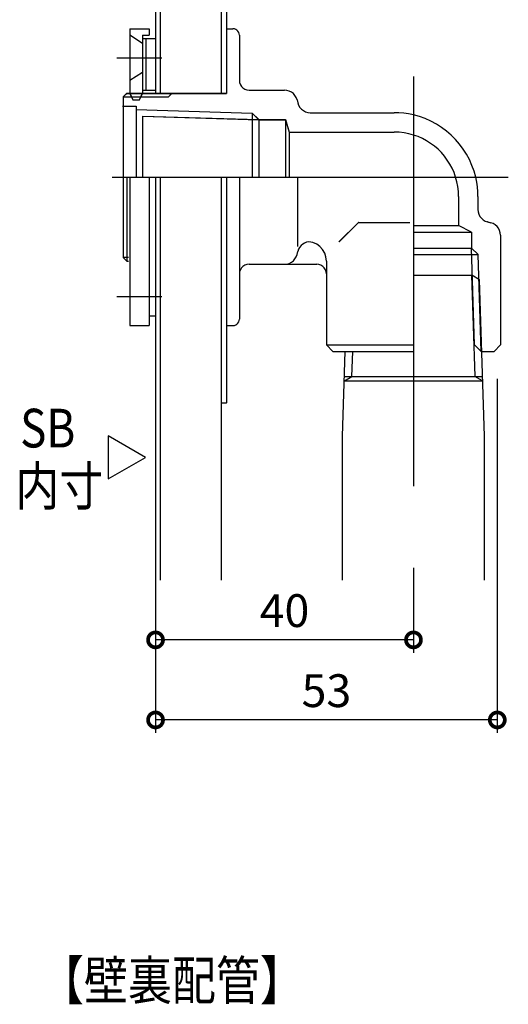
# Model space of a CAD drawing. Extents: x -424 to 186, y -4 to 301.
# Drawn here: x -129 to -91, y 181 to 257 of the extents above; entities that cross this region are included whole.
import ezdxf

# ---------------------------------------------------------------- set-up
doc = ezdxf.new("R2010")
doc.units = 0
doc.linetypes.add('CENTER', pattern=[50.8, 31.75, -6.35, 6.35, -6.35])
doc.layers.get('0').update_dxf_attribs({"linetype": 'CONTINUOUS'})
doc.layers.add('TV', color=7, linetype='CONTINUOUS')
doc.styles.add('MX_DIMTXSTY_2', font='txt.shx', dxfattribs={"width": 1.1, "bigfont": 'extfont.shx'})
doc.styles.add('MX_NOTE_STANDARD', font='txt.shx', dxfattribs={"bigfont": 'extfont.shx'})

# ---------------------------------------------------------------- blocks, each defined once
blk = doc.blocks.new('_DOTSMALL')
at = {"color": 0, "linetype": 'ByBlock', "lineweight": -2, "const_width": 0.5}
blk.add_lwpolyline([(-0.0625, 0, 1), (0.0625, 0, 1)], format="xyb", close=True, dxfattribs=at)

msp = doc.modelspace()

# ---------------------------------------------------------------- linework, layer by layer
at = {"layer": 'TV', "color": 7, "linetype": 'Continuous'}
for p, q in [((-118.326, 264.238), (-118.326, 251.142)), ((-118.326, 264.238), (-118.326, 251.142)), ((-117.976, 264.238), (-117.976, 251.142)), ((-117.975, 264.238), (-117.975, 251.141)), ((-113.226, 264.238), (-113.226, 251.142)), ((-113.225, 264.238), (-113.225, 251.141)), ((-112.826, 262.142), (-112.826, 251.142)), ((-112.826, 262.141), (-112.826, 251.142)), ((-120.326, 256.141), (-120.326, 251.141)), ((-120.326, 256.141), (-118.826, 256.141)), ((-120.326, 256.141), (-118.826, 256.141)), ((-120.326, 256.141), (-120.326, 251.142)), ((-118.826, 256.141), (-118.826, 255.642)), ((-118.826, 256.141), (-118.826, 255.642)), ((-112.826, 256.141), (-112.326, 256.141)), ((-112.826, 256.141), (-112.826, 251.141)), ((-112.826, 256.141), (-112.826, 251.142)), ((-112.826, 256.141), (-112.326, 256.141)), ((-112.212, 256.129), (-112.326, 256.142)), ((-112.212, 256.129), (-112.326, 256.142)), ((-112.106, 256.091), (-112.212, 256.129)), ((-112.106, 256.091), (-112.212, 256.129)), ((-112.014, 256.032), (-112.106, 256.091)), ((-112.014, 256.032), (-112.106, 256.091)), ((-111.936, 255.955), (-112.014, 256.032)), ((-111.936, 255.955), (-112.014, 256.032)), ((-111.877, 255.862), (-111.936, 255.955)), ((-111.877, 255.862), (-111.936, 255.955)), ((-111.84, 255.757), (-111.877, 255.862)), ((-111.84, 255.757), (-111.877, 255.862)), ((-111.826, 255.642), (-111.84, 255.757)), ((-111.826, 255.642), (-111.84, 255.757)), ((-119.325, 255.016), (-120.326, 255.642)), ((-119.325, 255.016), (-120.326, 255.642)), ((-119.325, 255.642), (-119.325, 251.141)), ((-119.325, 255.642), (-118.826, 255.642)), ((-119.325, 255.642), (-118.826, 255.642)), ((-119.325, 255.642), (-119.325, 251.142)), ((-119.325, 255.392), (-118.326, 255.392)), ((-119.325, 255.391), (-118.326, 255.391)), ((-119.076, 255.392), (-119.076, 251.391)), ((-119.074, 255.391), (-119.074, 251.392)), ((-118.326, 255.392), (-118.326, 251.391)), ((-118.326, 255.391), (-118.326, 251.392)), ((-111.825, 255.642), (-111.825, 252.142)), ((-111.825, 255.642), (-111.825, 252.142)), ((-119.325, 252.767), (-120.326, 252.142)), ((-119.325, 252.766), (-120.326, 252.142)), ((-111.826, 252.142), (-111.807, 251.97)), ((-111.826, 252.142), (-111.807, 251.97)), ((-111.807, 251.97), (-111.75, 251.812)), ((-111.807, 251.97), (-111.75, 251.812)), ((-120.825, 250.871), (-120.555, 251.142)), ((-120.825, 250.87), (-120.554, 251.141)), ((-120.555, 251.142), (-112.826, 251.142)), ((-120.554, 251.141), (-112.826, 251.141)), ((-120.326, 251.142), (-120.076, 250.642)), ((-120.326, 251.141), (-120.076, 250.642)), ((-120.201, 251.142), (-119.2, 251.142)), ((-120.201, 251.141), (-119.2, 251.141)), ((-119.576, 250.642), (-119.325, 251.142)), ((-119.575, 250.642), (-119.325, 251.141)), ((-119.325, 251.391), (-118.326, 251.391)), ((-119.325, 251.391), (-118.326, 251.391)), ((-117.326, 250.871), (-117.054, 251.142)), ((-117.326, 250.87), (-117.054, 251.141)), ((-111.75, 251.812), (-111.662, 251.673)), ((-111.75, 251.812), (-111.662, 251.673)), ((-111.662, 251.673), (-111.545, 251.557)), ((-111.662, 251.673), (-111.545, 251.557)), ((-111.545, 251.557), (-111.406, 251.468)), ((-111.545, 251.557), (-111.406, 251.468)), ((-111.406, 251.468), (-111.248, 251.412)), ((-111.406, 251.468), (-111.248, 251.412)), ((-111.248, 251.412), (-111.076, 251.392)), ((-111.248, 251.412), (-111.076, 251.392)), ((-111.076, 251.392), (-108.325, 251.392)), ((-111.076, 251.391), (-108.325, 251.391)), ((-108.134, 251.374), (-108.325, 251.392)), ((-108.134, 251.374), (-108.325, 251.392)), ((-107.953, 251.32), (-108.134, 251.374)), ((-107.953, 251.32), (-108.134, 251.374)), ((-107.788, 251.235), (-107.953, 251.32)), ((-107.788, 251.235), (-107.953, 251.32)), ((-107.641, 251.121), (-107.788, 251.235)), ((-107.641, 251.121), (-107.788, 251.235)), ((-107.518, 250.981), (-107.641, 251.121)), ((-107.518, 250.981), (-107.641, 251.121)), ((-120.825, 250.871), (-120.825, 238.412)), ((-120.825, 250.871), (-117.326, 250.871)), ((-120.825, 250.87), (-117.326, 250.87)), ((-120.825, 250.87), (-120.825, 238.412)), ((-120.076, 250.642), (-119.575, 250.642)), ((-120.076, 250.642), (-119.575, 250.642)), ((-107.421, 250.819), (-107.518, 250.981)), ((-107.421, 250.819), (-107.518, 250.981)), ((-107.356, 250.638), (-107.421, 250.819)), ((-107.356, 250.638), (-107.421, 250.819)), ((-107.356, 250.638), (-107.295, 250.395)), ((-107.355, 250.638), (-107.295, 250.395)), ((-107.295, 250.395), (-107.23, 250.214)), ((-107.295, 250.395), (-107.23, 250.214)), ((-120.876, 250.141), (-119.875, 250.141)), ((-120.876, 250.141), (-119.875, 250.141)), ((-120.825, 250.141), (-119.826, 250.141)), ((-120.825, 250.141), (-119.826, 250.141)), ((-119.826, 250.141), (-119.826, 244.641)), ((-119.826, 250.141), (-119.826, 244.642)), ((-119.826, 249.88), (-110.826, 249.6)), ((-119.826, 249.879), (-110.826, 249.599)), ((-110.826, 249.6), (-110.826, 244.626)), ((-110.826, 249.6), (-110.326, 249.1)), ((-110.826, 249.599), (-110.326, 249.101)), ((-110.826, 249.599), (-110.826, 244.626)), ((-107.23, 250.214), (-107.134, 250.052)), ((-107.23, 250.214), (-107.134, 250.052)), ((-107.134, 250.052), (-107.011, 249.913)), ((-107.134, 250.052), (-107.011, 249.913)), ((-107.011, 249.913), (-106.864, 249.799)), ((-107.011, 249.913), (-106.864, 249.799)), ((-106.864, 249.799), (-106.699, 249.714)), ((-106.864, 249.799), (-106.699, 249.714)), ((-106.699, 249.714), (-106.518, 249.661)), ((-106.699, 249.714), (-106.518, 249.661)), ((-106.518, 249.661), (-106.326, 249.642)), ((-106.518, 249.661), (-106.326, 249.642)), ((-106.326, 249.642), (-99.826, 249.642)), ((-106.326, 249.641), (-99.826, 249.641)), ((-99.451, 249.631), (-99.826, 249.642)), ((-99.451, 249.631), (-99.826, 249.642)), ((-99.076, 249.599), (-99.451, 249.631)), ((-99.076, 249.599), (-99.451, 249.631)), ((-98.704, 249.546), (-99.076, 249.599)), ((-98.704, 249.546), (-99.076, 249.599)), ((-98.336, 249.47), (-98.704, 249.546)), ((-98.336, 249.47), (-98.704, 249.546)), ((-119.325, 249.38), (-110.326, 249.101)), ((-119.325, 249.38), (-119.325, 244.641)), ((-119.325, 249.38), (-119.325, 244.642)), ((-119.325, 249.38), (-110.326, 249.1)), ((-110.326, 249.101), (-108.259, 249.101)), ((-110.326, 249.101), (-110.326, 244.626)), ((-110.326, 249.1), (-110.326, 244.626)), ((-110.326, 249.1), (-108.259, 249.1)), ((-108.259, 249.101), (-107.969, 248.141)), ((-108.259, 249.101), (-108.259, 244.641)), ((-108.259, 249.1), (-108.259, 244.642)), ((-108.259, 249.1), (-107.969, 248.142)), ((-97.867, 249.342), (-98.336, 249.47)), ((-97.867, 249.342), (-98.336, 249.47)), ((-97.41, 249.179), (-97.867, 249.342)), ((-97.41, 249.179), (-97.867, 249.342)), ((-96.967, 248.981), (-97.41, 249.179)), ((-96.967, 248.981), (-97.41, 249.179)), ((-96.546, 248.755), (-96.967, 248.981)), ((-96.546, 248.755), (-96.967, 248.981)), ((-107.969, 248.142), (-99.826, 248.142)), ((-107.969, 248.142), (-107.969, 244.642)), ((-107.969, 248.141), (-107.969, 244.641)), ((-107.969, 248.141), (-99.826, 248.141)), ((-99.441, 248.127), (-99.826, 248.142)), ((-99.441, 248.127), (-99.826, 248.142)), ((-99.058, 248.083), (-99.441, 248.127)), ((-99.058, 248.083), (-99.441, 248.127)), ((-98.679, 248.01), (-99.058, 248.083)), ((-98.679, 248.01), (-99.058, 248.083)), ((-96.143, 248.499), (-96.546, 248.755)), ((-96.143, 248.499), (-96.546, 248.755)), ((-95.76, 248.214), (-96.143, 248.499)), ((-95.76, 248.214), (-96.143, 248.499)), ((-95.4, 247.903), (-95.76, 248.214)), ((-95.4, 247.903), (-95.76, 248.214)), ((-98.319, 247.911), (-98.679, 248.01)), ((-98.319, 247.911), (-98.679, 248.01)), ((-97.968, 247.785), (-98.319, 247.911)), ((-97.968, 247.785), (-98.319, 247.911)), ((-97.627, 247.634), (-97.968, 247.785)), ((-97.627, 247.634), (-97.968, 247.785)), ((-97.303, 247.46), (-97.627, 247.634)), ((-97.303, 247.46), (-97.627, 247.634)), ((-96.993, 247.263), (-97.303, 247.46)), ((-96.993, 247.263), (-97.303, 247.46)), ((-96.698, 247.044), (-96.993, 247.263)), ((-96.698, 247.044), (-96.993, 247.263)), ((-95.064, 247.567), (-95.4, 247.903)), ((-95.064, 247.567), (-95.4, 247.903)), ((-94.753, 247.207), (-95.064, 247.567)), ((-94.753, 247.207), (-95.064, 247.567)), ((-96.421, 246.804), (-96.698, 247.044)), ((-96.421, 246.804), (-96.698, 247.044)), ((-96.163, 246.546), (-96.421, 246.804)), ((-96.163, 246.546), (-96.421, 246.804)), ((-95.924, 246.269), (-96.163, 246.546)), ((-95.924, 246.269), (-96.163, 246.546)), ((-94.468, 246.824), (-94.753, 247.207)), ((-94.468, 246.824), (-94.753, 247.207)), ((-94.212, 246.421), (-94.468, 246.824)), ((-94.212, 246.421), (-94.468, 246.824)), ((-95.704, 245.974), (-95.924, 246.269)), ((-95.704, 245.974), (-95.924, 246.269)), ((-95.507, 245.664), (-95.704, 245.974)), ((-95.507, 245.664), (-95.704, 245.974)), ((-93.986, 246.001), (-94.212, 246.421)), ((-93.986, 246.001), (-94.212, 246.421)), ((-93.789, 245.557), (-93.986, 246.001)), ((-93.789, 245.557), (-93.986, 246.001)), ((-95.333, 245.341), (-95.507, 245.664)), ((-95.333, 245.341), (-95.507, 245.664)), ((-95.182, 245), (-95.333, 245.341)), ((-95.182, 245), (-95.333, 245.341)), ((-95.056, 244.648), (-95.182, 245)), ((-95.056, 244.648), (-95.182, 245)), ((-93.625, 245.1), (-93.789, 245.557)), ((-93.625, 245.1), (-93.789, 245.557)), ((-93.497, 244.632), (-93.625, 245.1)), ((-93.497, 244.632), (-93.625, 245.1)), ((-120.555, 244.642), (-120.555, 238.141)), ((-120.554, 244.641), (-120.554, 238.141)), ((-120.326, 244.642), (-120.326, 233.141)), ((-120.326, 244.641), (-120.326, 233.141)), ((-118.826, 244.642), (-118.826, 233.141)), ((-118.826, 244.641), (-118.826, 233.141)), ((-118.326, 244.641), (-118.326, 213.407)), ((-117.976, 244.641), (-117.976, 213.407)), ((-113.226, 244.641), (-113.226, 213.407)), ((-112.826, 244.642), (-112.826, 233.141)), ((-112.826, 244.642), (-112.826, 227.142)), ((-112.826, 244.642), (-112.826, 227.142)), ((-112.826, 244.641), (-112.826, 233.141)), ((-111.825, 244.642), (-111.825, 233.641)), ((-111.825, 244.641), (-111.825, 233.642)), ((-107.326, 244.642), (-107.326, 239.266)), ((-107.325, 244.641), (-107.325, 239.266)), ((-94.957, 244.288), (-95.056, 244.648)), ((-94.957, 244.288), (-95.056, 244.648)), ((-94.884, 243.91), (-94.957, 244.288)), ((-94.884, 243.91), (-94.957, 244.288)), ((-93.421, 244.264), (-93.497, 244.632)), ((-93.421, 244.264), (-93.497, 244.632)), ((-93.368, 243.892), (-93.421, 244.264)), ((-93.368, 243.892), (-93.421, 244.264)), ((-94.84, 243.527), (-94.884, 243.91)), ((-94.84, 243.527), (-94.884, 243.91)), ((-94.825, 243.142), (-94.84, 243.527)), ((-94.825, 243.142), (-94.84, 243.527)), ((-93.336, 243.517), (-93.368, 243.892)), ((-93.336, 243.517), (-93.368, 243.892)), ((-93.325, 243.142), (-93.336, 243.517)), ((-93.325, 243.142), (-93.336, 243.517)), ((-94.825, 243.142), (-94.825, 240.891)), ((-94.825, 243.141), (-94.825, 240.891)), ((-93.325, 243.142), (-93.325, 242.142)), ((-93.325, 243.141), (-93.325, 242.141)), ((-93.325, 242.142), (-93.306, 241.95)), ((-93.325, 242.142), (-93.306, 241.95)), ((-93.306, 241.95), (-93.253, 241.769)), ((-93.306, 241.95), (-93.253, 241.769)), ((-93.253, 241.769), (-93.168, 241.604)), ((-93.253, 241.769), (-93.168, 241.604)), ((-93.168, 241.604), (-93.054, 241.457)), ((-93.168, 241.604), (-93.054, 241.457)), ((-93.054, 241.457), (-92.915, 241.334)), ((-93.054, 241.457), (-92.915, 241.334)), ((-92.915, 241.334), (-92.754, 241.237)), ((-92.915, 241.334), (-92.754, 241.237)), ((-92.754, 241.237), (-92.573, 241.172)), ((-92.754, 241.237), (-92.573, 241.172)), ((-92.573, 241.172), (-92.33, 241.111)), ((-92.571, 241.172), (-92.33, 241.111)), ((-104.101, 239.641), (-102.601, 241.141)), ((-104.099, 239.641), (-102.599, 241.141)), ((-102.601, 241.141), (-98.602, 241.141)), ((-102.599, 241.141), (-98.6, 241.141)), ((-98.326, 240.891), (-94.825, 240.891)), ((-98.326, 240.891), (-94.825, 240.891)), ((-98.326, 240.392), (-93.82, 240.392)), ((-98.326, 240.391), (-93.82, 240.391)), ((-93.82, 240.391), (-94.825, 240.891)), ((-93.82, 240.392), (-94.825, 240.891)), ((-93.82, 240.392), (-93.82, 239.142)), ((-93.82, 240.391), (-93.82, 239.141)), ((-92.149, 241.046), (-92.33, 241.111)), ((-92.149, 241.046), (-92.33, 241.111)), ((-91.986, 240.949), (-92.149, 241.046)), ((-91.986, 240.949), (-92.149, 241.046)), ((-91.847, 240.826), (-91.986, 240.949)), ((-91.847, 240.826), (-91.986, 240.949)), ((-91.733, 240.68), (-91.847, 240.826)), ((-91.733, 240.68), (-91.847, 240.826)), ((-91.647, 240.514), (-91.733, 240.68)), ((-91.647, 240.514), (-91.733, 240.68)), ((-91.594, 240.334), (-91.647, 240.514)), ((-91.594, 240.334), (-91.647, 240.514)), ((-106.438, 239.635), (-106.61, 239.6)), ((-106.438, 239.635), (-106.61, 239.6)), ((-106.12, 239.571), (-106.438, 239.635)), ((-106.12, 239.571), (-106.438, 239.635)), ((-91.575, 240.142), (-91.594, 240.334)), ((-91.575, 240.142), (-91.594, 240.334)), ((-91.575, 240.142), (-91.575, 231.641)), ((-91.575, 240.141), (-91.575, 231.641)), ((-107.356, 238.646), (-107.295, 238.887)), ((-107.355, 238.645), (-107.295, 238.887)), ((-107.236, 239.053), (-107.295, 238.887)), ((-107.236, 239.053), (-107.295, 238.887)), ((-107.152, 239.204), (-107.236, 239.053)), ((-107.152, 239.204), (-107.236, 239.053)), ((-107.044, 239.336), (-107.152, 239.204)), ((-107.044, 239.336), (-107.152, 239.204)), ((-106.916, 239.448), (-107.044, 239.336)), ((-106.916, 239.448), (-107.044, 239.336)), ((-106.77, 239.537), (-106.916, 239.448)), ((-106.77, 239.537), (-106.916, 239.448)), ((-106.61, 239.6), (-106.77, 239.537)), ((-106.61, 239.6), (-106.77, 239.537)), ((-105.831, 239.444), (-106.12, 239.571)), ((-105.831, 239.444), (-106.12, 239.571)), ((-105.578, 239.262), (-105.831, 239.444)), ((-105.578, 239.262), (-105.831, 239.444)), ((-105.369, 239.032), (-105.578, 239.262)), ((-105.369, 239.032), (-105.578, 239.262)), ((-105.211, 238.764), (-105.369, 239.032)), ((-105.211, 238.764), (-105.369, 239.032)), ((-98.326, 239.142), (-93.82, 239.142)), ((-98.326, 239.141), (-93.82, 239.141)), ((-93.82, 239.142), (-93.321, 238.642)), ((-93.588, 231.641), (-93.82, 239.142)), ((-93.586, 231.641), (-93.82, 239.141)), ((-93.82, 239.141), (-93.319, 238.641)), ((-120.825, 238.412), (-120.554, 238.141)), ((-120.425, 238.412), (-120.825, 238.412)), ((-120.426, 238.412), (-120.825, 238.412)), ((-120.825, 238.412), (-120.555, 238.141)), ((-120.555, 238.141), (-120.426, 238.141)), ((-120.554, 238.141), (-120.425, 238.141)), ((-107.788, 238.049), (-107.641, 238.162)), ((-107.788, 238.049), (-107.641, 238.162)), ((-107.641, 238.162), (-107.518, 238.302)), ((-107.641, 238.162), (-107.518, 238.302)), ((-107.518, 238.302), (-107.421, 238.464)), ((-107.518, 238.302), (-107.421, 238.464)), ((-107.421, 238.464), (-107.356, 238.646)), ((-107.421, 238.464), (-107.356, 238.646)), ((-105.111, 238.464), (-105.211, 238.764)), ((-105.111, 238.464), (-105.211, 238.764)), ((-105.075, 238.141), (-105.111, 238.464)), ((-105.075, 238.141), (-105.111, 238.464)), ((-105.075, 238.141), (-105.075, 231.641)), ((-105.075, 238.141), (-105.075, 231.641)), ((-98.326, 238.642), (-93.321, 238.642)), ((-98.326, 238.641), (-93.319, 238.641)), ((-93.087, 231.142), (-93.321, 238.642)), ((-93.087, 231.141), (-93.319, 238.641)), ((-111.75, 237.471), (-111.807, 237.314)), ((-111.75, 237.471), (-111.807, 237.314)), ((-111.662, 237.611), (-111.75, 237.471)), ((-111.662, 237.611), (-111.75, 237.471)), ((-111.545, 237.727), (-111.662, 237.611)), ((-111.545, 237.727), (-111.662, 237.611)), ((-111.406, 237.815), (-111.545, 237.727)), ((-111.406, 237.815), (-111.545, 237.727)), ((-111.248, 237.872), (-111.406, 237.815)), ((-111.248, 237.872), (-111.406, 237.815)), ((-111.076, 237.892), (-111.248, 237.872)), ((-111.076, 237.892), (-111.248, 237.872)), ((-111.076, 237.891), (-105.825, 237.891)), ((-111.076, 237.891), (-105.826, 237.891)), ((-108.325, 237.892), (-108.134, 237.91)), ((-108.325, 237.892), (-108.134, 237.91)), ((-108.134, 237.91), (-107.953, 237.963)), ((-108.134, 237.91), (-107.953, 237.963)), ((-107.953, 237.963), (-107.788, 238.049)), ((-107.953, 237.963), (-107.788, 238.049)), ((-105.654, 237.872), (-105.826, 237.892)), ((-105.654, 237.872), (-105.826, 237.892)), ((-105.496, 237.815), (-105.654, 237.872)), ((-105.496, 237.815), (-105.654, 237.872)), ((-105.357, 237.727), (-105.496, 237.815)), ((-105.357, 237.727), (-105.496, 237.815)), ((-105.24, 237.611), (-105.357, 237.727)), ((-105.24, 237.611), (-105.357, 237.727)), ((-105.152, 237.471), (-105.24, 237.611)), ((-105.152, 237.471), (-105.24, 237.611)), ((-105.095, 237.314), (-105.152, 237.471)), ((-105.095, 237.314), (-105.152, 237.471)), ((-111.807, 237.314), (-111.826, 237.142)), ((-111.807, 237.314), (-111.826, 237.142)), ((-105.075, 237.142), (-105.095, 237.314)), ((-105.075, 237.142), (-105.095, 237.314)), ((-98.326, 237.041), (-93.794, 237.041)), ((-98.326, 237.041), (-93.796, 237.041)), ((-93.552, 229.192), (-93.796, 237.041)), ((-93.203, 236.699), (-93.796, 237.041)), ((-93.203, 236.699), (-93.794, 237.041)), ((-93.55, 229.192), (-93.794, 237.041)), ((-92.825, 224.572), (-93.203, 236.699)), ((-92.827, 224.572), (-93.203, 236.699)), ((-118.826, 233.892), (-118.326, 233.892)), ((-118.826, 233.892), (-118.326, 233.892)), ((-111.877, 233.421), (-111.84, 233.526)), ((-111.877, 233.421), (-111.84, 233.526)), ((-111.84, 233.526), (-111.826, 233.641)), ((-111.84, 233.526), (-111.826, 233.641)), ((-120.326, 233.141), (-118.826, 233.141)), ((-120.326, 233.141), (-118.826, 233.141)), ((-112.826, 233.141), (-112.326, 233.141)), ((-112.826, 233.141), (-112.326, 233.141)), ((-112.326, 233.142), (-112.212, 233.155)), ((-112.326, 233.142), (-112.212, 233.155)), ((-112.212, 233.155), (-112.106, 233.192)), ((-112.212, 233.155), (-112.106, 233.192)), ((-112.106, 233.192), (-112.014, 233.251)), ((-112.106, 233.192), (-112.014, 233.251)), ((-112.014, 233.251), (-111.936, 233.329)), ((-112.014, 233.251), (-111.936, 233.329)), ((-111.936, 233.329), (-111.877, 233.421)), ((-111.936, 233.329), (-111.877, 233.421)), ((-105.075, 231.641), (-98.326, 231.641)), ((-105.075, 231.641), (-104.576, 231.141)), ((-105.075, 231.641), (-104.576, 231.142)), ((-105.075, 231.641), (-98.326, 231.641)), ((-93.087, 231.142), (-93.588, 231.641)), ((-93.087, 231.141), (-93.586, 231.641)), ((-91.575, 231.641), (-92.076, 231.142)), ((-91.575, 231.641), (-92.075, 231.141)), ((-104.576, 231.142), (-98.326, 231.142)), ((-104.576, 231.141), (-98.326, 231.141)), ((-103.825, 224.573), (-103.621, 231.142)), ((-103.825, 224.573), (-103.62, 231.141)), ((-103.1, 229.192), (-103.04, 231.142)), ((-103.1, 229.192), (-103.039, 231.141)), ((-93.087, 231.142), (-92.076, 231.142)), ((-93.087, 231.141), (-92.075, 231.141)), ((-103.682, 229.192), (-92.97, 229.192)), ((-103.68, 229.192), (-92.969, 229.192)), ((-103.673, 228.861), (-103.1, 229.192)), ((-103.673, 228.861), (-103.1, 229.192)), ((-92.977, 228.861), (-93.569, 229.202)), ((-92.979, 228.861), (-93.569, 229.202)), ((-91.826, 229.024), (-91.826, 201.575)), ((-103.693, 228.851), (-92.959, 228.851)), ((-103.693, 228.85), (-92.959, 228.85)), ((-113.226, 227.141), (-112.826, 227.141)), ((-113.225, 227.141), (-112.826, 227.141)), ((-119.105, 222.925), (-122.003, 224.599)), ((-122.003, 224.599), (-122.003, 221.252)), ((-103.825, 213.407), (-103.825, 224.573)), ((-103.825, 213.407), (-103.825, 224.573)), ((-92.827, 213.407), (-92.827, 224.572)), ((-92.825, 213.407), (-92.825, 224.572)), ((-122.003, 221.252), (-119.105, 222.925)), ((-118.326, 213.407), (-118.326, 207.78)), ((-118.326, 213.407), (-118.326, 201.575)), ((-98.326, 213.407), (-98.326, 207.78)), ((-98.326, 208.78), (-118.326, 208.78)), ((-91.826, 202.575), (-118.326, 202.575))]:
    msp.add_line(p, q, dxfattribs=at)
at = {"layer": 'TV', "color": 7, "linetype": 'CENTER'}
for p, q in [((-121.326, 253.891), (-117.825, 253.891)), ((-121.326, 253.891), (-117.825, 253.891)), ((-98.326, 252.454), (-98.326, 208.78)), ((-121.701, 244.642), (-90.972, 244.642)), ((-121.701, 244.642), (-90.972, 244.642)), ((-121.326, 235.392), (-117.825, 235.392)), ((-121.326, 235.392), (-117.825, 235.392))]:
    msp.add_line(p, q, dxfattribs=at)
at = {"layer": 'TV', "color": 7, "linetype": 'Continuous'}
for centre, start, end in [((-120.326, 256.141), 0, 180), ((-120.326, 256.141), 90, 270), ((-120.326, 256.141), 90, 270), ((-120.326, 256.141), 0, 180), ((-118.826, 256.141), 0, 180), ((-118.826, 256.141), 270, 90), ((-118.826, 256.141), 0, 180), ((-118.826, 256.141), 270, 90), ((-112.826, 256.141), 90, 270), ((-112.826, 256.141), 0, 180), ((-112.826, 256.141), 0, 180), ((-112.826, 256.141), 90, 270), ((-112.326, 256.141), 270, 90), ((-112.326, 256.141), 270, 90), ((-112.326, 256.142), 83.4171, 263.4171), ((-112.326, 256.142), 83.4171, 263.4171), ((-120.326, 255.642), 57.94292, 237.94292), ((-120.326, 255.642), 57.97245, 237.97245), ((-119.325, 255.642), 90, 270), ((-119.325, 255.642), 0, 180), ((-119.325, 255.642), 0, 180), ((-119.325, 255.642), 90, 270), ((-119.325, 255.392), 90, 270), ((-119.325, 255.391), 90, 270), ((-119.325, 255.016), 237.97245, 57.97245), ((-119.325, 255.016), 237.94292, 57.94292), ((-119.076, 255.392), 0, 180), ((-119.074, 255.391), 0, 180), ((-118.826, 255.642), 270, 90), ((-118.826, 255.642), 180, 0), ((-118.826, 255.642), 270, 90), ((-118.826, 255.642), 180, 0), ((-118.326, 255.392), 0, 180), ((-118.326, 255.391), 0, 180), ((-118.326, 255.392), 270, 90), ((-118.326, 255.391), 270, 90), ((-111.826, 255.642), 186.5829, 6.5829), ((-111.826, 255.642), 186.5829, 6.5829), ((-111.825, 255.642), 0, 180), ((-111.825, 255.642), 0, 180), ((-121.326, 253.891), 90, 270), ((-121.326, 253.891), 90, 270), ((-117.825, 253.891), 270, 90), ((-117.825, 253.891), 270, 90), ((-119.325, 252.767), 302.01277, 122.01277), ((-119.325, 252.766), 301.95363, 121.95363), ((-120.326, 252.142), 121.95363, 301.95363), ((-120.326, 252.142), 122.01277, 302.01277), ((-111.826, 252.142), 6.57923, 186.57923), ((-111.826, 252.142), 6.57923, 186.57923), ((-111.825, 252.142), 180, 0), ((-111.825, 252.142), 180, 0), ((-98.326, 252.454), 0, 180), ((-120.555, 251.142), 90, 270), ((-120.555, 251.142), 315.15198, 135.15198), ((-120.554, 251.141), 315, 135), ((-120.554, 251.141), 90, 270), ((-120.326, 251.142), 26.51574, 206.51574), ((-120.326, 251.141), 26.5486, 206.5486), ((-120.326, 251.142), 180, 0), ((-120.326, 251.141), 180, 0), ((-120.201, 251.142), 90, 270), ((-120.201, 251.141), 90, 270), ((-119.325, 251.391), 90, 270), ((-119.325, 251.391), 90, 270), ((-119.325, 251.142), 333.35286, 153.35286), ((-119.325, 251.141), 333.4514, 153.4514), ((-119.325, 251.142), 180, 0), ((-119.325, 251.141), 180, 0), ((-119.2, 251.142), 270, 90), ((-119.2, 251.141), 270, 90), ((-119.076, 251.391), 180, 0), ((-119.074, 251.392), 180, 0), ((-118.326, 251.392), 180, 0), ((-118.326, 251.391), 180, 0), ((-118.326, 251.142), 180, 0), ((-118.326, 251.142), 180, 0), ((-118.326, 251.391), 270, 90), ((-118.326, 251.391), 270, 90), ((-117.976, 251.142), 180, 0), ((-117.975, 251.141), 180, 0), ((-117.054, 251.142), 315, 135), ((-117.054, 251.141), 315, 135), ((-113.226, 251.142), 180, 0), ((-113.225, 251.141), 180, 0), ((-112.826, 251.142), 270, 90), ((-112.826, 251.141), 270, 90), ((-112.826, 251.142), 180, 0), ((-112.826, 251.142), 180, 0), ((-112.826, 251.142), 180, 0), ((-112.826, 251.141), 180, 0), ((-111.076, 251.392), 90, 270), ((-111.076, 251.391), 90, 270), ((-111.076, 251.392), 263.4369, 83.4369), ((-111.076, 251.392), 263.4369, 83.4369), ((-108.325, 251.392), 84.49153, 264.49153), ((-108.325, 251.392), 84.49153, 264.49153), ((-108.325, 251.392), 270, 90), ((-108.325, 251.391), 270, 90), ((-120.825, 250.87), 90, 270), ((-120.825, 250.87), 135, 315), ((-120.825, 250.87), 0, 180), ((-120.825, 250.871), 0, 180), ((-120.825, 250.871), 135.15198, 315.15198), ((-120.825, 250.871), 90, 270), ((-120.076, 250.642), 90, 270), ((-120.076, 250.642), 206.5486, 26.5486), ((-120.076, 250.642), 206.51574, 26.51574), ((-120.076, 250.642), 90, 270), ((-119.576, 250.642), 153.35286, 333.35286), ((-119.575, 250.642), 270, 90), ((-119.575, 250.642), 153.4514, 333.4514), ((-119.575, 250.642), 270, 90), ((-117.326, 250.87), 270, 90), ((-117.326, 250.87), 135, 315), ((-117.326, 250.871), 135, 315), ((-117.326, 250.871), 270, 90), ((-107.356, 250.638), 14.29559, 194.29559), ((-107.356, 250.638), 199.67869, 19.67869), ((-107.356, 250.638), 199.67869, 19.67869), ((-107.355, 250.638), 13.97631, 193.97631), ((-107.295, 250.395), 193.97631, 13.97631), ((-107.295, 250.395), 194.29559, 14.29559), ((-107.295, 250.395), 19.69753, 199.69753), ((-107.295, 250.395), 19.69753, 199.69753), ((-120.876, 250.141), 90, 270), ((-120.876, 250.141), 90, 270), ((-120.825, 250.141), 90, 270), ((-120.825, 250.141), 90, 270), ((-119.875, 250.141), 270, 90), ((-119.875, 250.141), 270, 90), ((-119.826, 250.141), 0, 180), ((-119.826, 250.141), 0, 180), ((-119.826, 249.88), 88.21865, 268.21865), ((-119.826, 249.879), 88.21865, 268.21865), ((-119.826, 250.141), 270, 90), ((-119.826, 250.141), 270, 90), ((-110.826, 249.6), 0, 180), ((-110.826, 249.6), 268.21865, 88.21865), ((-110.826, 249.6), 44.97943, 224.97943), ((-110.826, 249.599), 45.06181, 225.06181), ((-110.826, 249.599), 268.21865, 88.21865), ((-110.826, 249.599), 0, 180), ((-106.326, 249.642), 90, 270), ((-106.326, 249.642), 264.50534, 84.50534), ((-106.326, 249.642), 264.50534, 84.50534), ((-106.326, 249.641), 90, 270), ((-99.826, 249.642), 270, 90), ((-99.826, 249.642), 88.36178, 268.36178), ((-99.826, 249.642), 88.36178, 268.36178), ((-99.826, 249.641), 270, 90), ((-119.325, 249.38), 88.22293, 268.22293), ((-119.325, 249.38), 0, 180), ((-119.325, 249.38), 0, 180), ((-119.325, 249.38), 88.21836, 268.21836), ((-110.326, 249.101), 90, 270), ((-110.326, 249.101), 225.06181, 45.06181), ((-110.326, 249.101), 0, 180), ((-110.326, 249.1), 0, 180), ((-110.326, 249.1), 90, 270), ((-110.326, 249.1), 224.97943, 44.97943), ((-110.326, 249.101), 268.22293, 88.22293), ((-110.326, 249.1), 268.21836, 88.21836), ((-108.259, 249.101), 16.81319, 196.81319), ((-108.259, 249.101), 0, 180), ((-108.259, 249.1), 0, 180), ((-108.259, 249.1), 16.83696, 196.83696), ((-108.259, 249.101), 270, 90), ((-108.259, 249.1), 270, 90), ((-107.969, 248.142), 90, 270), ((-107.969, 248.142), 0, 180), ((-107.969, 248.141), 196.81319, 16.81319), ((-107.969, 248.141), 0, 180), ((-107.969, 248.141), 90, 270), ((-107.969, 248.142), 196.83696, 16.83696), ((-99.826, 248.142), 270, 90), ((-99.826, 248.142), 87.81582, 267.81582), ((-99.826, 248.142), 87.81582, 267.81582), ((-99.826, 248.141), 270, 90), ((-121.701, 244.642), 90, 270), ((-121.701, 244.642), 90, 270), ((-120.555, 244.642), 0, 180), ((-120.554, 244.641), 0, 180), ((-120.326, 244.642), 0, 180), ((-120.326, 244.641), 0, 180), ((-119.826, 244.642), 180, 0), ((-119.826, 244.641), 180, 0), ((-119.325, 244.642), 180, 0), ((-119.325, 244.641), 180, 0), ((-118.826, 244.642), 0, 180), ((-118.826, 244.641), 0, 180), ((-118.326, 244.641), 0, 180), ((-117.976, 244.641), 0, 180), ((-113.226, 244.641), 0, 180), ((-112.826, 244.642), 0, 180), ((-112.826, 244.642), 0, 180), ((-112.826, 244.642), 0, 180), ((-112.826, 244.641), 0, 180), ((-111.825, 244.642), 0, 180), ((-111.825, 244.641), 0, 180), ((-110.826, 244.626), 180, 0), ((-110.826, 244.626), 180, 0), ((-110.326, 244.626), 180, 0), ((-110.326, 244.626), 180, 0), ((-108.259, 244.642), 180, 0), ((-108.259, 244.641), 180, 0), ((-107.969, 244.642), 180, 0), ((-107.969, 244.641), 180, 0), ((-107.326, 244.642), 0, 180), ((-107.325, 244.641), 0, 180), ((-90.972, 244.642), 270, 90), ((-90.972, 244.642), 270, 90), ((-94.825, 243.142), 0, 180), ((-94.825, 243.141), 0, 180), ((-94.825, 243.142), 182.18514, 2.18514), ((-94.825, 243.142), 182.18514, 2.18514), ((-93.325, 243.142), 0, 180), ((-93.325, 243.141), 0, 180), ((-93.325, 243.142), 181.63879, 1.63879), ((-93.325, 243.142), 181.63879, 1.63879), ((-93.325, 242.142), 180, 0), ((-93.325, 242.142), 5.49367, 185.49367), ((-93.325, 242.142), 5.49367, 185.49367), ((-93.325, 242.141), 180, 0), ((-92.573, 241.172), 75.72469, 255.72469), ((-92.573, 241.172), 250.18786, 70.18786), ((-92.573, 241.172), 250.18786, 70.18786), ((-92.571, 241.172), 75.64322, 255.64322), ((-102.601, 241.141), 90, 270), ((-102.601, 241.141), 315, 135), ((-102.599, 241.141), 315, 135), ((-102.599, 241.141), 90, 270), ((-98.602, 241.141), 270, 90), ((-98.6, 241.141), 270, 90), ((-98.326, 240.891), 90, 270), ((-98.326, 240.891), 90, 270), ((-98.326, 240.392), 90, 270), ((-98.326, 240.391), 90, 270), ((-94.825, 240.891), 63.54965, 243.54965), ((-94.825, 240.891), 270, 90), ((-94.825, 240.891), 180, 0), ((-94.825, 240.891), 180, 0), ((-94.825, 240.891), 270, 90), ((-94.825, 240.891), 63.59888, 243.59888), ((-93.82, 240.392), 0, 180), ((-93.82, 240.391), 0, 180), ((-93.82, 240.392), 270, 90), ((-93.82, 240.392), 243.59888, 63.59888), ((-93.82, 240.391), 243.54965, 63.54965), ((-93.82, 240.391), 270, 90), ((-92.33, 241.111), 70.28715, 250.28715), ((-92.33, 241.111), 70.28715, 250.28715), ((-92.33, 241.111), 255.64322, 75.64322), ((-92.33, 241.111), 255.72469, 75.72469), ((-106.438, 239.635), 78.57519, 258.57519), ((-106.438, 239.635), 281.42308, 101.42308), ((-106.438, 239.635), 281.42308, 101.42308), ((-106.438, 239.635), 78.57519, 258.57519), ((-104.101, 239.641), 135, 315), ((-104.099, 239.641), 135, 315), ((-91.575, 240.141), 0, 180), ((-91.575, 240.142), 0, 180), ((-91.575, 240.142), 185.52605, 5.52605), ((-91.575, 240.142), 185.52605, 5.52605), ((-107.326, 239.266), 180, 0), ((-107.325, 239.266), 180, 0), ((-107.295, 238.887), 345.66368, 165.66368), ((-107.295, 238.887), 160.65347, 340.65347), ((-107.295, 238.887), 160.65347, 340.65347), ((-107.295, 238.887), 346.00377, 166.00377), ((-98.326, 239.141), 90, 270), ((-98.326, 239.142), 90, 270), ((-93.82, 239.141), 1.78683, 181.78683), ((-93.82, 239.141), 45.06163, 225.06163), ((-93.82, 239.142), 44.97943, 224.97943), ((-93.82, 239.142), 1.7757, 181.7757), ((-93.82, 239.142), 180, 0), ((-93.82, 239.141), 180, 0), ((-93.82, 239.141), 270, 90), ((-93.82, 239.142), 270, 90), ((-120.825, 238.412), 180, 0), ((-120.825, 238.412), 45.07589, 225.07589), ((-120.825, 238.412), 90, 270), ((-120.825, 238.412), 90, 270), ((-120.825, 238.412), 44.92391, 224.92391), ((-120.825, 238.412), 180, 0), ((-120.555, 238.141), 224.92391, 44.92391), ((-120.555, 238.141), 90, 270), ((-120.555, 238.141), 180, 0), ((-120.554, 238.141), 90, 270), ((-120.554, 238.141), 225.07589, 45.07589), ((-120.554, 238.141), 180, 0), ((-120.426, 238.412), 270, 90), ((-120.426, 238.141), 270, 90), ((-120.425, 238.412), 270, 90), ((-120.425, 238.141), 270, 90), ((-107.356, 238.646), 165.66368, 345.66368), ((-107.356, 238.646), 340.32131, 160.32131), ((-107.356, 238.646), 340.32131, 160.32131), ((-107.355, 238.645), 166.00377, 346.00377), ((-105.075, 238.141), 0, 180), ((-105.075, 238.141), 0, 180), ((-105.075, 238.141), 186.18177, 6.18177), ((-105.075, 238.141), 186.18177, 6.18177), ((-98.326, 238.641), 90, 270), ((-98.326, 238.642), 90, 270), ((-93.321, 238.642), 224.97943, 44.97943), ((-93.321, 238.642), 270, 90), ((-93.321, 238.642), 1.78683, 181.78683), ((-93.319, 238.641), 1.77587, 181.77587), ((-93.319, 238.641), 270, 90), ((-93.319, 238.641), 225.06163, 45.06163), ((-111.076, 237.892), 276.5631, 96.5631), ((-111.076, 237.892), 276.5631, 96.5631), ((-111.076, 237.891), 90, 270), ((-111.076, 237.891), 90, 270), ((-108.325, 237.892), 95.50847, 275.50847), ((-108.325, 237.892), 95.50847, 275.50847), ((-105.826, 237.892), 83.4369, 263.4369), ((-105.826, 237.892), 83.4369, 263.4369), ((-105.826, 237.891), 270, 90), ((-105.825, 237.891), 270, 90), ((-111.826, 237.142), 173.42077, 353.42077), ((-111.826, 237.142), 173.42077, 353.42077), ((-105.075, 237.142), 186.57923, 6.57923), ((-105.075, 237.142), 186.57923, 6.57923), ((-98.326, 237.041), 90, 270), ((-98.326, 237.041), 90, 270), ((-93.796, 237.041), 270, 90), ((-93.796, 237.041), 1.78075, 181.78075), ((-93.796, 237.041), 60.04639, 240.04639), ((-93.794, 237.041), 59.98627, 239.98627), ((-93.794, 237.041), 1.78075, 181.78075), ((-93.794, 237.041), 270, 90), ((-93.203, 236.699), 1.78303, 181.78303), ((-93.203, 236.699), 239.98627, 59.98627), ((-93.203, 236.699), 240.04639, 60.04639), ((-93.203, 236.699), 1.77625, 181.77625), ((-121.326, 235.392), 90, 270), ((-121.326, 235.392), 90, 270), ((-117.825, 235.392), 270, 90), ((-117.825, 235.392), 270, 90), ((-118.826, 233.892), 90, 270), ((-118.826, 233.892), 90, 270), ((-118.326, 233.892), 270, 90), ((-118.326, 233.892), 270, 90), ((-111.826, 233.641), 353.42996, 173.42996), ((-111.826, 233.641), 353.42996, 173.42996), ((-111.825, 233.642), 180, 0), ((-111.825, 233.641), 180, 0), ((-120.326, 233.141), 90, 270), ((-120.326, 233.141), 180, 0), ((-120.326, 233.141), 180, 0), ((-120.326, 233.141), 90, 270), ((-118.826, 233.141), 180, 0), ((-118.826, 233.141), 270, 90), ((-118.826, 233.141), 270, 90), ((-118.826, 233.141), 180, 0), ((-112.826, 233.141), 90, 270), ((-112.826, 233.141), 180, 0), ((-112.826, 233.141), 180, 0), ((-112.826, 233.141), 90, 270), ((-112.326, 233.142), 96.56429, 276.56429), ((-112.326, 233.142), 96.56429, 276.56429), ((-112.326, 233.141), 270, 90), ((-112.326, 233.141), 270, 90), ((-105.075, 231.641), 180, 0), ((-105.075, 231.641), 90, 270), ((-105.075, 231.641), 44.97943, 224.97943), ((-105.075, 231.641), 45.02059, 225.02059), ((-105.075, 231.641), 90, 270), ((-105.075, 231.641), 180, 0), ((-98.326, 231.641), 270, 90), ((-98.326, 231.641), 270, 90), ((-93.588, 231.641), 45.10279, 225.10279), ((-93.588, 231.641), 181.7757, 1.7757), ((-93.586, 231.641), 44.97943, 224.97943), ((-93.586, 231.641), 181.78683, 1.78683), ((-91.575, 231.641), 180, 0), ((-91.575, 231.641), 315.02057, 135.02057), ((-91.575, 231.641), 314.89721, 134.89721), ((-91.575, 231.641), 180, 0), ((-104.576, 231.142), 90, 270), ((-104.576, 231.142), 225.02059, 45.02059), ((-104.576, 231.141), 224.97943, 44.97943), ((-104.576, 231.141), 90, 270), ((-103.621, 231.142), 358.2227, 178.2227), ((-103.62, 231.141), 358.20999, 178.20999), ((-103.04, 231.142), 358.22886, 178.22886), ((-103.039, 231.141), 358.18605, 178.18605), ((-98.326, 231.142), 270, 90), ((-98.326, 231.141), 270, 90), ((-93.087, 231.142), 90, 270), ((-93.087, 231.142), 181.78683, 1.78683), ((-93.087, 231.142), 225.10279, 45.10279), ((-93.087, 231.141), 224.97943, 44.97943), ((-93.087, 231.141), 181.77587, 1.77587), ((-93.087, 231.141), 90, 270), ((-92.076, 231.142), 134.89721, 314.89721), ((-92.076, 231.142), 270, 90), ((-92.075, 231.141), 270, 90), ((-92.075, 231.141), 135.02057, 315.02057), ((-103.682, 229.192), 90, 270), ((-103.68, 229.192), 90, 270), ((-103.1, 229.192), 300.01478, 120.01478), ((-103.1, 229.192), 178.18605, 358.18605), ((-103.1, 229.192), 178.22886, 358.22886), ((-103.1, 229.192), 300.01478, 120.01478), ((-93.569, 229.202), 60.01234, 240.01234), ((-93.569, 229.202), 59.95203, 239.95203), ((-93.552, 229.192), 181.78075, 1.78075), ((-93.55, 229.192), 181.78075, 1.78075), ((-92.97, 229.192), 270, 90), ((-92.969, 229.192), 270, 90), ((-103.693, 228.85), 90, 270), ((-103.693, 228.851), 90, 270), ((-103.673, 228.861), 120.01478, 300.01478), ((-103.673, 228.861), 120.01478, 300.01478), ((-92.979, 228.861), 239.95203, 59.95203), ((-92.977, 228.861), 240.01234, 60.01234), ((-92.959, 228.85), 270, 90), ((-92.959, 228.851), 270, 90), ((-113.226, 227.141), 90, 270), ((-113.225, 227.141), 90, 270), ((-112.826, 227.141), 270, 90), ((-112.826, 227.141), 270, 90), ((-112.826, 227.142), 180, 0), ((-112.826, 227.142), 180, 0), ((-103.825, 224.573), 0, 180), ((-103.825, 224.573), 178.20999, 358.20999), ((-103.825, 224.573), 178.2227, 358.2227), ((-103.825, 224.573), 0, 180), ((-92.827, 224.572), 0, 180), ((-92.827, 224.572), 181.77625, 1.77625), ((-92.825, 224.572), 181.78303, 1.78303), ((-92.825, 224.572), 0, 180), ((-118.326, 213.407), 180, 0), ((-117.976, 213.407), 180, 0), ((-113.226, 213.407), 180, 0), ((-103.825, 213.407), 180, 0), ((-103.825, 213.407), 180, 0), ((-92.827, 213.407), 180, 0), ((-92.825, 213.407), 180, 0), ((-98.326, 208.78), 180, 0)]:
    msp.add_arc(centre, 0.000443, start, end, dxfattribs=at)

# ---------------------------------------------------------------- block references
at = {"layer": 'TV', "color": 7, "xscale": 2.32, "yscale": 2.32, "zscale": 2.32, "rotation": 180}
for p in [(-118.326, 208.78), (-118.326, 202.575)]:
    msp.add_blockref('_DOTSMALL', p, dxfattribs=at)
at = {"layer": 'TV', "color": 7, "xscale": 2.32, "yscale": 2.32, "zscale": 2.32}
for p in [(-98.326, 208.78), (-91.826, 202.575)]:
    msp.add_blockref('_DOTSMALL', p, dxfattribs=at)

# ---------------------------------------------------------------- texts
at = {"layer": 'TV', "color": 7, "linetype": 'Continuous', "style": 'MX_NOTE_STANDARD', "width": 0.833333}
for s, p in [('SB', (-128.822, 223.693)), ('内寸', (-129.197, 219.197)), ('【壁裏配管】', (-127.287, 180.888))]:
    msp.add_text(s, height=3, dxfattribs=at).set_placement(p)
at = {"layer": 'TV', "color": 7, "linetype": 'Continuous', "char_height": 2.54, "attachment_point": 5, "line_spacing_factor": 0.9}
for s, insert, style in [('\\A1;40', (-108.326, 211.05), 'MX_DIMTXSTY_2'), ('\\A1;53', (-105.076, 204.845), 'MX_NOTE_STANDARD')]:
    msp.add_mtext(s, dxfattribs=dict(at, insert=insert, style=style))

doc.saveas('drawing.dxf')
